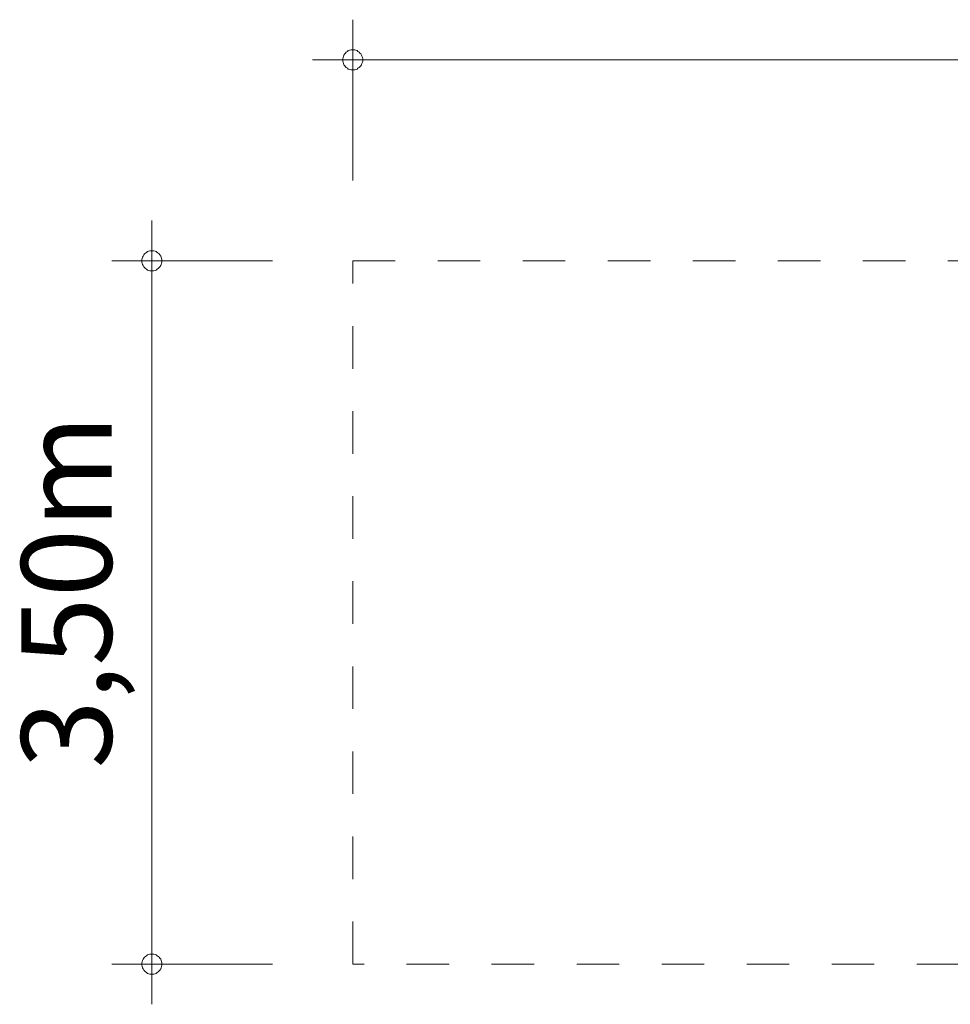
# Model space of a CAD drawing. Units: millimetres. Extents: x 111.2 to 161, y 80.5 to 134.
# Drawn here: x 111.2 to 134.4, y 80.7 to 105.2 of the extents above; entities that cross this region are included whole.
import ezdxf

# ---------------------------------------------------------------- set-up
doc = ezdxf.new("R2010")
doc.units = ezdxf.units.MM
doc.header["$MEASUREMENT"] = 0
doc.linetypes.add('AI-Linetype-0', pattern=[2.116667, 1.058333, -1.058333])
doc.linetypes.add('AI-Linetype-1', pattern=[2.116667, 1.058333, -1.058333])
doc.layers.add('Ebene 1', color=7, linetype='Continuous', lineweight=0)

# ---------------------------------------------------------------- blocks, each defined once
blk = doc.blocks.new('Block_1')
at = {"layer": 'Ebene 1', "color": 250, "linetype": 'AI-Linetype-1', "lineweight": 18}
blk.add_line((160.022, 99.204), (160.022, 81.704), dxfattribs=at)
at = {"layer": 'Ebene 1', "color": 250, "linetype": 'AI-Linetype-0', "lineweight": 18}
blk.add_lwpolyline([(160.022, 81.704), (119.522, 81.704), (119.522, 99.204), (160.022, 99.204)], dxfattribs=at)

msp = doc.modelspace()

# ---------------------------------------------------------------- linework, layer by layer
at = {"layer": 'Ebene 1', "color": 250, "lineweight": 18}
for p, q in [((119.522, 101.204), (119.522, 105.204)), ((119.522, 104.204), (118.522, 104.204)), ((119.522, 104.204), (161.022, 104.204)), ((114.522, 81.704), (114.522, 100.204)), ((117.522, 99.204), (113.522, 99.204)), ((117.522, 81.704), (113.522, 81.704)), ((114.522, 81.704), (114.522, 80.704))]:
    msp.add_line(p, q, dxfattribs=at)
for points in [[(119.772, 104.204), (119.772, 104.234), (119.762, 104.264), (119.752, 104.294), (119.742, 104.324), (119.722, 104.354), (119.702, 104.374), (119.682, 104.394), (119.652, 104.414), (119.632, 104.434), (119.602, 104.444), (119.572, 104.454), (119.542, 104.454), (119.502, 104.454), (119.472, 104.454), (119.442, 104.444), (119.412, 104.434), (119.392, 104.414), (119.362, 104.394), (119.342, 104.374), (119.322, 104.354), (119.302, 104.324), (119.292, 104.294), (119.282, 104.264), (119.272, 104.234), (119.272, 104.204)], [(119.272, 104.204), (119.272, 104.174), (119.282, 104.144), (119.292, 104.114), (119.302, 104.084), (119.322, 104.054), (119.342, 104.034), (119.362, 104.014), (119.392, 103.994), (119.412, 103.974), (119.442, 103.964), (119.472, 103.954), (119.502, 103.954), (119.542, 103.954), (119.572, 103.954), (119.602, 103.964), (119.632, 103.974), (119.652, 103.994), (119.682, 104.014), (119.702, 104.034), (119.722, 104.054), (119.742, 104.084), (119.752, 104.114), (119.762, 104.144), (119.772, 104.174), (119.772, 104.204)], [(114.772, 99.204), (114.772, 99.234), (114.762, 99.264), (114.752, 99.294), (114.742, 99.324), (114.722, 99.354), (114.702, 99.374), (114.682, 99.394), (114.652, 99.414), (114.632, 99.434), (114.602, 99.444), (114.572, 99.454), (114.542, 99.454), (114.502, 99.454), (114.472, 99.454), (114.442, 99.444), (114.412, 99.434), (114.392, 99.414), (114.362, 99.394), (114.342, 99.374), (114.322, 99.354), (114.302, 99.324), (114.292, 99.294), (114.282, 99.264), (114.272, 99.234), (114.272, 99.204)], [(114.272, 99.204), (114.272, 99.174), (114.282, 99.144), (114.292, 99.114), (114.302, 99.084), (114.322, 99.054), (114.342, 99.034), (114.362, 99.014), (114.392, 98.994), (114.412, 98.974), (114.442, 98.964), (114.472, 98.954), (114.502, 98.954), (114.542, 98.954), (114.572, 98.954), (114.602, 98.964), (114.632, 98.974), (114.652, 98.994), (114.682, 99.014), (114.702, 99.034), (114.722, 99.054), (114.742, 99.084), (114.752, 99.114), (114.762, 99.144), (114.772, 99.174), (114.772, 99.204)], [(114.772, 81.704), (114.772, 81.734), (114.762, 81.764), (114.752, 81.794), (114.742, 81.824), (114.722, 81.854), (114.702, 81.874), (114.682, 81.894), (114.652, 81.914), (114.632, 81.934), (114.602, 81.944), (114.572, 81.954), (114.542, 81.954), (114.502, 81.954), (114.472, 81.954), (114.442, 81.944), (114.412, 81.934), (114.392, 81.914), (114.362, 81.894), (114.342, 81.874), (114.322, 81.854), (114.302, 81.824), (114.292, 81.794), (114.282, 81.764), (114.272, 81.734), (114.272, 81.704)], [(114.272, 81.704), (114.272, 81.674), (114.282, 81.644), (114.292, 81.614), (114.302, 81.584), (114.322, 81.554), (114.342, 81.534), (114.362, 81.514), (114.392, 81.494), (114.412, 81.474), (114.442, 81.464), (114.472, 81.454), (114.502, 81.454), (114.542, 81.454), (114.572, 81.454), (114.602, 81.464), (114.632, 81.474), (114.652, 81.494), (114.682, 81.514), (114.702, 81.534), (114.722, 81.554), (114.742, 81.584), (114.752, 81.614), (114.762, 81.644), (114.772, 81.674), (114.772, 81.704)]]:
    msp.add_lwpolyline(points, dxfattribs=at)

# ---------------------------------------------------------------- block references
at = {"layer": 'Ebene 1'}
msp.add_blockref('Block_1', (0, 0), dxfattribs=at)

# ---------------------------------------------------------------- texts
at = {"layer": 'Ebene 1', "insert": (113.522, 86.571), "char_height": 0.2, "attachment_point": 7, "rotation": 90}
msp.add_mtext('\\C7;\\FVAGRounded Lt Normal|b0|i0|c1;\\H2.250000;\\W1.000000;3,50m', dxfattribs=at)

doc.saveas('drawing.dxf')
